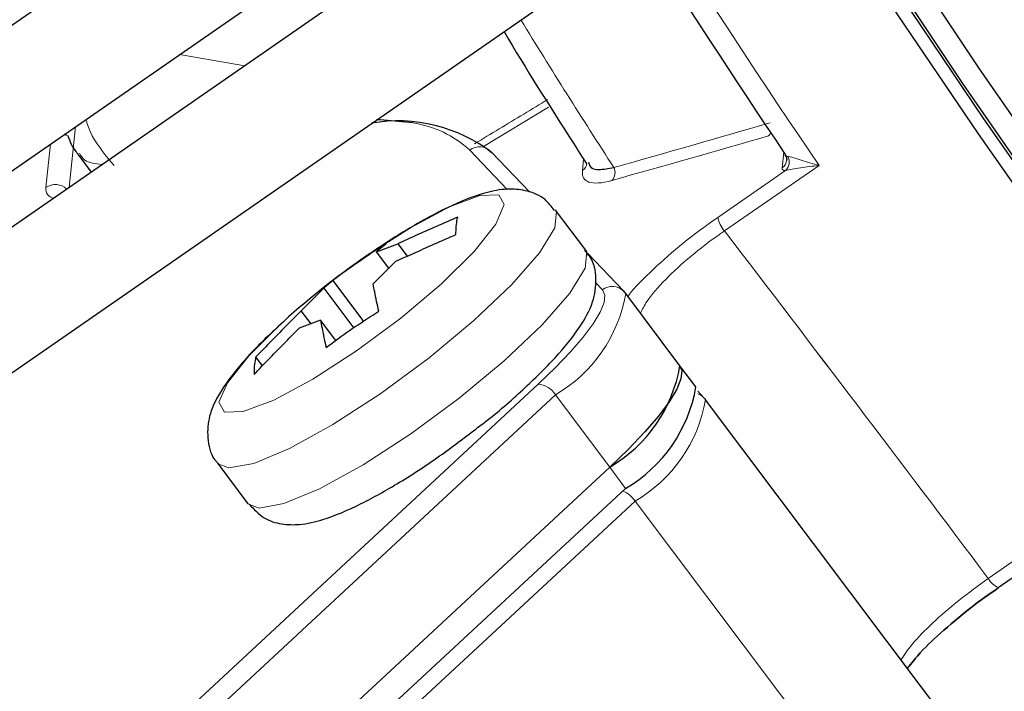
# Model space of a CAD drawing. Units: centimetres. Extents: x -20.5 to 21.6, y -20 to 14.3.
# Drawn here: x 5.6 to 6.5, y -5.1 to -4.4 of the extents above; entities that cross this region are included whole.
import ezdxf

# ---------------------------------------------------------------- set-up
doc = ezdxf.new("R2010")
doc.units = ezdxf.units.CM
doc.header["$MEASUREMENT"] = 0
doc.layers.add('Ebene 1', color=7, linetype='Continuous')

msp = doc.modelspace()

# ---------------------------------------------------------------- linework, layer by layer
at = {"layer": 'Ebene 1', "lineweight": 25}
for points, knots in [([(6.00207, -3.63798), (6.00207, -3.63798), (6.0554, -3.74679), (6.0554, -3.74679), (6.0554, -3.74679), (6.0554, -3.74679), (6.11593, -3.86206), (6.11593, -3.86206), (6.11593, -3.86206), (6.11593, -3.86206), (6.18306, -3.98264), (6.18306, -3.98264), (6.18306, -3.98264), (6.18306, -3.98264), (6.25612, -4.10736), (6.25612, -4.10736), (6.25612, -4.10736), (6.25612, -4.10736), (6.33441, -4.23498), (6.33441, -4.23498), (6.33441, -4.23498), (6.33441, -4.23498), (6.41713, -4.36423), (6.41713, -4.36423), (6.41713, -4.36423), (6.41713, -4.36423), (6.50348, -4.49385), (6.50348, -4.49385), (6.50348, -4.49385), (6.50348, -4.49385), (6.5926, -4.62255), (6.5926, -4.62255), (6.5926, -4.62255), (6.5926, -4.62255), (6.68361, -4.74906), (6.68361, -4.74906), (6.68361, -4.74906), (6.68361, -4.74906), (6.77562, -4.87212), (6.77562, -4.87212), (6.77562, -4.87212), (6.77562, -4.87212), (6.8677, -4.99053), (6.8677, -4.99053), (6.8677, -4.99053), (6.8677, -4.99053), (6.95896, -5.10312), (6.95896, -5.10312), (6.95896, -5.10312), (6.95896, -5.10312), (7.0485, -5.20876), (7.0485, -5.20876), (7.0485, -5.20876), (7.0485, -5.20876), (7.13542, -5.30643), (7.13542, -5.30643), (7.13542, -5.30643), (7.13542, -5.30643), (7.21887, -5.39515), (7.21887, -5.39515), (7.21887, -5.39515), (7.21887, -5.39515), (7.29802, -5.47404), (7.29802, -5.47404), (7.29802, -5.47404), (7.29802, -5.47404), (7.3721, -5.54233), (7.3721, -5.54233), (7.3721, -5.54233), (7.3721, -5.54233), (7.44037, -5.59935), (7.44037, -5.59935), (7.44037, -5.59935), (7.44037, -5.59935), (7.50215, -5.64452), (7.50215, -5.64452), (7.50215, -5.64452), (7.50215, -5.64452), (7.55684, -5.67741), (7.55684, -5.67741), (7.55684, -5.67741), (7.55684, -5.67741), (7.6039, -5.69769), (7.6039, -5.69769), (7.6039, -5.69769), (7.6039, -5.69769), (7.64285, -5.70515), (7.64285, -5.70515), (7.64285, -5.70515), (7.64285, -5.70515), (7.67332, -5.69973), (7.67332, -5.69973), (7.67332, -5.69973), (7.67332, -5.69973), (7.68147, -5.69512), (7.68147, -5.69512)], [0, 0, 0, 0, 0.04, 0.04, 0.04, 0.04, 0.08, 0.08, 0.08, 0.08, 0.12, 0.12, 0.12, 0.12, 0.16, 0.16, 0.16, 0.16, 0.2, 0.2, 0.2, 0.2, 0.24, 0.24, 0.24, 0.24, 0.28, 0.28, 0.28, 0.28, 0.32, 0.32, 0.32, 0.32, 0.36, 0.36, 0.36, 0.36, 0.4, 0.4, 0.4, 0.4, 0.44, 0.44, 0.44, 0.44, 0.48, 0.48, 0.48, 0.48, 0.52, 0.52, 0.52, 0.52, 0.56, 0.56, 0.56, 0.56, 0.6, 0.6, 0.6, 0.6, 0.64, 0.64, 0.64, 0.64, 0.68, 0.68, 0.68, 0.68, 0.72, 0.72, 0.72, 0.72, 0.76, 0.76, 0.76, 0.76, 0.8, 0.8, 0.8, 0.8, 0.84, 0.84, 0.84, 0.84, 0.88, 0.88, 0.88, 0.88, 0.92, 0.92, 0.92, 0.92, 1, 1, 1, 1]), ([(7.58995, -5.69619), (7.58995, -5.69619), (7.57005, -5.69091), (7.57005, -5.69091), (7.57005, -5.69091), (7.57005, -5.69091), (7.52373, -5.67083), (7.52373, -5.67083), (7.52373, -5.67083), (7.52373, -5.67083), (7.46994, -5.63839), (7.46994, -5.63839), (7.46994, -5.63839), (7.46994, -5.63839), (7.4092, -5.59391), (7.4092, -5.59391), (7.4092, -5.59391), (7.4092, -5.59391), (7.34212, -5.53784), (7.34212, -5.53784), (7.34212, -5.53784), (7.34212, -5.53784), (7.26934, -5.47071), (7.26934, -5.47071), (7.26934, -5.47071), (7.26934, -5.47071), (7.19159, -5.3932), (7.19159, -5.3932), (7.19159, -5.3932), (7.19159, -5.3932), (7.10963, -5.30606), (7.10963, -5.30606), (7.10963, -5.30606), (7.10963, -5.30606), (7.02427, -5.21016), (7.02427, -5.21016), (7.02427, -5.21016), (7.02427, -5.21016), (6.93635, -5.10643), (6.93635, -5.10643), (6.93635, -5.10643), (6.93635, -5.10643), (6.84673, -4.9959), (6.84673, -4.9959), (6.84673, -4.9959), (6.84673, -4.9959), (6.7563, -4.87965), (6.7563, -4.87965), (6.7563, -4.87965), (6.7563, -4.87965), (6.66594, -4.75883), (6.66594, -4.75883), (6.66594, -4.75883), (6.66594, -4.75883), (6.57655, -4.63462), (6.57655, -4.63462), (6.57655, -4.63462), (6.57655, -4.63462), (6.48899, -4.50825), (6.48899, -4.50825), (6.48899, -4.50825), (6.48899, -4.50825), (6.40414, -4.38096), (6.40414, -4.38096), (6.40414, -4.38096), (6.40414, -4.38096), (6.32283, -4.25401), (6.32283, -4.25401), (6.32283, -4.25401), (6.32283, -4.25401), (6.24586, -4.12864), (6.24586, -4.12864), (6.24586, -4.12864), (6.24586, -4.12864), (6.17398, -4.00608), (6.17398, -4.00608), (6.17398, -4.00608), (6.17398, -4.00608), (6.10791, -3.88754), (6.10791, -3.88754), (6.10791, -3.88754), (6.10791, -3.88754), (6.04829, -3.77419), (6.04829, -3.77419), (6.04829, -3.77419), (6.04829, -3.77419), (5.99571, -3.66714), (5.99571, -3.66714)], [0, 0, 0, 0, 0.043478, 0.043478, 0.043478, 0.043478, 0.086957, 0.086957, 0.086957, 0.086957, 0.130435, 0.130435, 0.130435, 0.130435, 0.173913, 0.173913, 0.173913, 0.173913, 0.217391, 0.217391, 0.217391, 0.217391, 0.26087, 0.26087, 0.26087, 0.26087, 0.304348, 0.304348, 0.304348, 0.304348, 0.347826, 0.347826, 0.347826, 0.347826, 0.391304, 0.391304, 0.391304, 0.391304, 0.434783, 0.434783, 0.434783, 0.434783, 0.478261, 0.478261, 0.478261, 0.478261, 0.521739, 0.521739, 0.521739, 0.521739, 0.565217, 0.565217, 0.565217, 0.565217, 0.608696, 0.608696, 0.608696, 0.608696, 0.652174, 0.652174, 0.652174, 0.652174, 0.695652, 0.695652, 0.695652, 0.695652, 0.73913, 0.73913, 0.73913, 0.73913, 0.782609, 0.782609, 0.782609, 0.782609, 0.826087, 0.826087, 0.826087, 0.826087, 0.869565, 0.869565, 0.869565, 0.869565, 0.913043, 0.913043, 0.913043, 0.913043, 1, 1, 1, 1]), ([(6.18777, -4.03596), (6.18777, -4.03596), (6.26129, -4.15972), (6.26129, -4.15972), (6.26129, -4.15972), (6.26129, -4.15972), (6.33969, -4.28595), (6.33969, -4.28595), (6.33969, -4.28595), (6.33969, -4.28595), (6.42221, -4.41343), (6.42221, -4.41343), (6.42221, -4.41343), (6.42221, -4.41343), (6.50803, -4.54093), (6.50803, -4.54093), (6.50803, -4.54093), (6.50803, -4.54093), (6.59634, -4.6672), (6.59634, -4.6672), (6.59634, -4.6672), (6.59634, -4.6672), (6.68627, -4.79103), (6.68627, -4.79103), (6.68627, -4.79103), (6.68627, -4.79103), (6.77695, -4.9112), (6.77695, -4.9112), (6.77695, -4.9112), (6.77695, -4.9112), (6.86751, -5.02657), (6.86751, -5.02657), (6.86751, -5.02657), (6.86751, -5.02657), (6.95706, -5.13599), (6.95706, -5.13599), (6.95706, -5.13599), (6.95706, -5.13599), (7.04474, -5.23843), (7.04474, -5.23843), (7.04474, -5.23843), (7.04474, -5.23843), (7.12969, -5.33287), (7.12969, -5.33287), (7.12969, -5.33287), (7.12969, -5.33287), (7.2111, -5.41842), (7.2111, -5.41842), (7.2111, -5.41842), (7.2111, -5.41842), (7.28817, -5.49422), (7.28817, -5.49422), (7.28817, -5.49422), (7.28817, -5.49422), (7.36015, -5.55956), (7.36015, -5.55956), (7.36015, -5.55956), (7.36015, -5.55956), (7.42635, -5.6138), (7.42635, -5.6138), (7.42635, -5.6138), (7.42635, -5.6138), (7.48612, -5.65641), (7.48612, -5.65641), (7.48612, -5.65641), (7.48612, -5.65641), (7.53889, -5.68697), (7.53889, -5.68697), (7.53889, -5.68697), (7.53889, -5.68697), (7.58414, -5.7052), (7.58414, -5.7052), (7.58414, -5.7052), (7.58414, -5.7052), (7.62143, -5.71091), (7.62143, -5.71091), (7.62143, -5.71091), (7.62143, -5.71091), (7.64916, -5.70469), (7.64916, -5.70469)], [0, 0, 0, 0, 0.047619, 0.047619, 0.047619, 0.047619, 0.095238, 0.095238, 0.095238, 0.095238, 0.142857, 0.142857, 0.142857, 0.142857, 0.190476, 0.190476, 0.190476, 0.190476, 0.238095, 0.238095, 0.238095, 0.238095, 0.285714, 0.285714, 0.285714, 0.285714, 0.333333, 0.333333, 0.333333, 0.333333, 0.380952, 0.380952, 0.380952, 0.380952, 0.428571, 0.428571, 0.428571, 0.428571, 0.47619, 0.47619, 0.47619, 0.47619, 0.52381, 0.52381, 0.52381, 0.52381, 0.571429, 0.571429, 0.571429, 0.571429, 0.619048, 0.619048, 0.619048, 0.619048, 0.666667, 0.666667, 0.666667, 0.666667, 0.714286, 0.714286, 0.714286, 0.714286, 0.761905, 0.761905, 0.761905, 0.761905, 0.809524, 0.809524, 0.809524, 0.809524, 0.857143, 0.857143, 0.857143, 0.857143, 0.904762, 0.904762, 0.904762, 0.904762, 1, 1, 1, 1]), ([(7.65318, -5.71473), (7.65318, -5.71473), (7.64858, -5.71758), (7.64858, -5.71758), (7.64858, -5.71758), (7.64858, -5.71758), (7.61969, -5.72478), (7.61969, -5.72478), (7.61969, -5.72478), (7.61969, -5.72478), (7.58246, -5.71938), (7.58246, -5.71938), (7.58246, -5.71938), (7.58246, -5.71938), (7.53724, -5.70144), (7.53724, -5.70144), (7.53724, -5.70144), (7.53724, -5.70144), (7.48447, -5.67112), (7.48447, -5.67112), (7.48447, -5.67112), (7.48447, -5.67112), (7.42466, -5.62873), (7.42466, -5.62873), (7.42466, -5.62873), (7.42466, -5.62873), (7.35839, -5.57466), (7.35839, -5.57466), (7.35839, -5.57466), (7.35839, -5.57466), (7.2863, -5.50944), (7.2863, -5.50944), (7.2863, -5.50944), (7.2863, -5.50944), (7.20909, -5.4337), (7.20909, -5.4337), (7.20909, -5.4337), (7.20909, -5.4337), (7.12749, -5.34818), (7.12749, -5.34818), (7.12749, -5.34818), (7.12749, -5.34818), (7.04231, -5.25369), (7.04231, -5.25369), (7.04231, -5.25369), (7.04231, -5.25369), (6.95436, -5.15116), (6.95436, -5.15116), (6.95436, -5.15116), (6.95436, -5.15116), (6.86449, -5.04156), (6.86449, -5.04156), (6.86449, -5.04156), (6.86449, -5.04156), (6.77357, -4.92597), (6.77357, -4.92597), (6.77357, -4.92597), (6.77357, -4.92597), (6.68248, -4.8055), (6.68248, -4.8055), (6.68248, -4.8055), (6.68248, -4.8055), (6.59209, -4.6813), (6.59209, -4.6813), (6.59209, -4.6813), (6.59209, -4.6813), (6.50329, -4.55459), (6.50329, -4.55459), (6.50329, -4.55459), (6.50329, -4.55459), (6.41693, -4.42657), (6.41693, -4.42657), (6.41693, -4.42657), (6.41693, -4.42657), (6.33383, -4.2985), (6.33383, -4.2985), (6.33383, -4.2985), (6.33383, -4.2985), (6.25482, -4.17161), (6.25482, -4.17161), (6.25482, -4.17161), (6.25482, -4.17161), (6.18064, -4.04712), (6.18064, -4.04712)], [0, 0, 0, 0, 0.045455, 0.045455, 0.045455, 0.045455, 0.090909, 0.090909, 0.090909, 0.090909, 0.136364, 0.136364, 0.136364, 0.136364, 0.181818, 0.181818, 0.181818, 0.181818, 0.227273, 0.227273, 0.227273, 0.227273, 0.272727, 0.272727, 0.272727, 0.272727, 0.318182, 0.318182, 0.318182, 0.318182, 0.363636, 0.363636, 0.363636, 0.363636, 0.409091, 0.409091, 0.409091, 0.409091, 0.454545, 0.454545, 0.454545, 0.454545, 0.5, 0.5, 0.5, 0.5, 0.545455, 0.545455, 0.545455, 0.545455, 0.590909, 0.590909, 0.590909, 0.590909, 0.636364, 0.636364, 0.636364, 0.636364, 0.681818, 0.681818, 0.681818, 0.681818, 0.727273, 0.727273, 0.727273, 0.727273, 0.772727, 0.772727, 0.772727, 0.772727, 0.818182, 0.818182, 0.818182, 0.818182, 0.863636, 0.863636, 0.863636, 0.863636, 0.909091, 0.909091, 0.909091, 0.909091, 1, 1, 1, 1]), ([(6.06636, -4.4604), (6.06649, -4.46062), (6.06663, -4.46085), (6.06676, -4.46108), (6.06676, -4.46108), (6.08647, -4.49449), (6.10825, -4.52904), (6.13032, -4.56345), (6.13032, -4.56345), (6.13433, -4.56971), (6.13835, -4.57596), (6.14237, -4.58221)], [0, 0, 0, 0, 0.25, 0.25, 0.25, 0.25, 0.5, 0.5, 0.5, 0.5, 1, 1, 1, 1]), ([(5.98258, -4.54463), (5.98258, -4.54463), (5.95232, -4.54176), (5.95232, -4.54176), (5.95232, -4.54176), (5.95232, -4.54176), (5.94909, -4.5417), (5.94909, -4.5417)], [0, 0, 0, 0, 0.333333, 0.333333, 0.333333, 0.333333, 1, 1, 1, 1]), ([(5.66453, -4.5561), (5.6666, -4.56156), (5.66867, -4.56701), (5.67232, -4.57132), (5.67232, -4.57132), (5.67296, -4.57209), (5.67366, -4.57282), (5.67436, -4.57355)], [0, 0, 0, 0, 0.333333, 0.333333, 0.333333, 0.333333, 1, 1, 1, 1]), ([(6.32508, -4.57434), (6.32549, -4.57481), (6.32589, -4.57528), (6.32616, -4.57582), (6.32616, -4.57582), (6.32673, -4.57692), (6.32678, -4.5783), (6.32671, -4.57896), (6.32671, -4.57896), (6.3267, -4.57906), (6.32668, -4.57915), (6.32667, -4.57923)], [0, 0, 0, 0, 0.25, 0.25, 0.25, 0.25, 0.5, 0.5, 0.5, 0.5, 1, 1, 1, 1]), ([(6.14436, -4.58093), (6.14504, -4.58313), (6.14572, -4.58533), (6.14774, -4.58647), (6.14774, -4.58647), (6.14918, -4.58727), (6.1513, -4.58754), (6.15374, -4.58751), (6.15374, -4.58751), (6.15778, -4.58747), (6.16271, -4.58662), (6.16764, -4.58577)], [0, 0, 0, 0, 0.25, 0.25, 0.25, 0.25, 0.5, 0.5, 0.5, 0.5, 1, 1, 1, 1]), ([(6.11279, -4.62525), (6.11011, -4.62169), (6.10744, -4.61813), (6.10419, -4.61537), (6.10419, -4.61537), (6.09951, -4.61139), (6.09363, -4.60907), (6.08809, -4.60763), (6.08809, -4.60763), (6.08239, -4.60616), (6.07704, -4.60562), (6.07196, -4.60565), (6.07196, -4.60565), (6.06512, -4.60569), (6.05879, -4.60676), (6.0524, -4.60835), (6.0524, -4.60835), (6.04293, -4.6107), (6.03334, -4.6142), (6.02295, -4.6188), (6.02295, -4.6188), (6.01233, -4.62351), (6.00087, -4.62938), (5.98879, -4.63624), (5.98879, -4.63624), (5.9771, -4.64287), (5.96483, -4.65043), (5.95241, -4.65872), (5.95241, -4.65872), (5.94823, -4.6615), (5.94404, -4.66437), (5.93985, -4.66724)], [0, 0, 0, 0, 0.111111, 0.111111, 0.111111, 0.111111, 0.222222, 0.222222, 0.222222, 0.222222, 0.333333, 0.333333, 0.333333, 0.333333, 0.444444, 0.444444, 0.444444, 0.444444, 0.555556, 0.555556, 0.555556, 0.555556, 0.666667, 0.666667, 0.666667, 0.666667, 0.777778, 0.777778, 0.777778, 0.777778, 1, 1, 1, 1]), ([(6.02378, -4.63145), (6.01071, -4.63717), (5.99764, -4.64288), (5.98464, -4.64872), (5.98464, -4.64872), (5.97924, -4.65114), (5.97386, -4.65358), (5.96848, -4.65603)], [0, 0, 0, 0, 0.333333, 0.333333, 0.333333, 0.333333, 1, 1, 1, 1]), ([(6.02209, -4.6476), (6.02228, -4.64248), (6.02247, -4.63736), (6.02337, -4.63319), (6.02337, -4.63319), (6.02349, -4.6326), (6.02363, -4.63202), (6.02378, -4.63145)], [0, 0, 0, 0, 0.333333, 0.333333, 0.333333, 0.333333, 1, 1, 1, 1]), ([(5.9668, -4.67218), (5.97218, -4.66974), (5.97756, -4.66729), (5.98295, -4.66487), (5.98295, -4.66487), (5.99596, -4.65904), (6.00902, -4.65332), (6.02209, -4.6476)], [0, 0, 0, 0, 0.333333, 0.333333, 0.333333, 0.333333, 1, 1, 1, 1]), ([(5.95745, -4.6562), (5.94299, -4.66562), (5.92852, -4.67504), (5.91479, -4.68538), (5.91479, -4.68538), (5.91283, -4.68685), (5.91089, -4.68834), (5.90896, -4.68983)], [0, 0, 0, 0, 0.333333, 0.333333, 0.333333, 0.333333, 1, 1, 1, 1]), ([(5.94897, -4.66331), (5.94977, -4.66257), (5.95058, -4.66184), (5.95139, -4.66113), (5.95139, -4.66113), (5.95336, -4.65941), (5.95541, -4.65781), (5.95745, -4.6562)], [0, 0, 0, 0, 0.333333, 0.333333, 0.333333, 0.333333, 1, 1, 1, 1]), ([(6.04242, -4.82515), (6.04438, -4.82368), (6.04635, -4.82222), (6.04829, -4.82073), (6.04829, -4.82073), (6.06108, -4.81098), (6.07282, -4.8006), (6.08368, -4.79053), (6.08368, -4.79053), (6.09466, -4.78035), (6.10473, -4.77049), (6.11339, -4.76107), (6.11339, -4.76107), (6.12237, -4.7513), (6.12983, -4.742), (6.13595, -4.73294), (6.13595, -4.73294), (6.14104, -4.7254), (6.1452, -4.71803), (6.14797, -4.70939), (6.14797, -4.70939), (6.15004, -4.70296), (6.15134, -4.69583), (6.15103, -4.68765), (6.15103, -4.68765), (6.15078, -4.68097), (6.14947, -4.67358), (6.14544, -4.66786), (6.14544, -4.66786), (6.14406, -4.6659), (6.14236, -4.66414), (6.14066, -4.66237)], [0, 0, 0, 0, 0.111111, 0.111111, 0.111111, 0.111111, 0.222222, 0.222222, 0.222222, 0.222222, 0.333333, 0.333333, 0.333333, 0.333333, 0.444444, 0.444444, 0.444444, 0.444444, 0.555556, 0.555556, 0.555556, 0.555556, 0.666667, 0.666667, 0.666667, 0.666667, 0.777778, 0.777778, 0.777778, 0.777778, 1, 1, 1, 1]), ([(5.90896, -4.68983), (5.90691, -4.69143), (5.90486, -4.69304), (5.90289, -4.69475), (5.90289, -4.69475), (5.90208, -4.69547), (5.90128, -4.6962), (5.90047, -4.69693)], [0, 0, 0, 0, 0.333333, 0.333333, 0.333333, 0.333333, 1, 1, 1, 1]), ([(5.951, -4.71813), (5.94974, -4.71213), (5.94849, -4.70612), (5.94732, -4.70022), (5.94732, -4.70022), (5.94683, -4.69778), (5.94636, -4.69535), (5.94589, -4.69292)], [0, 0, 0, 0, 0.333333, 0.333333, 0.333333, 0.333333, 1, 1, 1, 1]), ([(5.87956, -4.71767), (5.87546, -4.72181), (5.87135, -4.72595), (5.86726, -4.7301), (5.86726, -4.7301), (5.85739, -4.74012), (5.84763, -4.75024), (5.83786, -4.76035)], [0, 0, 0, 0, 0.333333, 0.333333, 0.333333, 0.333333, 1, 1, 1, 1]), ([(5.9025, -4.75175), (5.90444, -4.75026), (5.90638, -4.74878), (5.90833, -4.7473), (5.90833, -4.7473), (5.92207, -4.73696), (5.93653, -4.72754), (5.951, -4.71813)], [0, 0, 0, 0, 0.333333, 0.333333, 0.333333, 0.333333, 1, 1, 1, 1]), ([(5.85874, -4.73236), (5.85527, -4.73543), (5.85181, -4.73851), (5.84854, -4.74154), (5.84854, -4.74154), (5.83764, -4.75166), (5.82898, -4.76128), (5.82149, -4.77041), (5.82149, -4.77041), (5.81355, -4.78008), (5.80693, -4.78918), (5.80178, -4.79887), (5.80178, -4.79887), (5.79872, -4.80464), (5.79618, -4.81061), (5.79474, -4.81742), (5.79474, -4.81742), (5.79348, -4.82344), (5.79307, -4.8301), (5.79395, -4.83752), (5.79395, -4.83752), (5.79476, -4.84433), (5.79666, -4.85176), (5.80148, -4.85668), (5.80148, -4.85668), (5.80223, -4.85745), (5.80305, -4.85816), (5.80388, -4.85887)], [0, 0, 0, 0, 0.125, 0.125, 0.125, 0.125, 0.25, 0.25, 0.25, 0.25, 0.375, 0.375, 0.375, 0.375, 0.5, 0.5, 0.5, 0.5, 0.625, 0.625, 0.625, 0.625, 0.75, 0.75, 0.75, 0.75, 1, 1, 1, 1]), ([(5.89739, -4.72655), (5.89786, -4.72898), (5.89833, -4.7314), (5.89882, -4.73385), (5.89882, -4.73385), (5.89999, -4.73975), (5.90124, -4.74575), (5.9025, -4.75175)], [0, 0, 0, 0, 0.333333, 0.333333, 0.333333, 0.333333, 1, 1, 1, 1]), ([(5.83618, -4.77651), (5.84594, -4.76639), (5.85571, -4.75628), (5.86557, -4.74626), (5.86557, -4.74626), (5.86966, -4.7421), (5.87377, -4.73797), (5.87788, -4.73383)], [0, 0, 0, 0, 0.333333, 0.333333, 0.333333, 0.333333, 1, 1, 1, 1]), ([(5.83786, -4.76035), (5.83772, -4.76093), (5.83758, -4.76151), (5.83745, -4.76209), (5.83745, -4.76209), (5.83699, -4.76416), (5.83665, -4.76639), (5.83646, -4.76882), (5.83646, -4.76882), (5.83626, -4.77125), (5.83622, -4.77388), (5.83618, -4.77651)], [0, 0, 0, 0, 0.25, 0.25, 0.25, 0.25, 0.5, 0.5, 0.5, 0.5, 1, 1, 1, 1]), ([(6.22782, -4.76766), (6.22782, -4.76766), (6.23017, -4.77292), (6.23017, -4.77292), (6.23017, -4.77292), (6.23017, -4.77292), (6.22937, -4.78043), (6.22937, -4.78043), (6.22937, -4.78043), (6.22937, -4.78043), (6.22546, -4.79004), (6.22546, -4.79004), (6.22546, -4.79004), (6.22546, -4.79004), (6.2185, -4.80156), (6.2185, -4.80156), (6.2185, -4.80156), (6.2185, -4.80156), (6.20862, -4.81476), (6.20862, -4.81476), (6.20862, -4.81476), (6.20862, -4.81476), (6.19603, -4.82939), (6.19603, -4.82939), (6.19603, -4.82939), (6.19603, -4.82939), (6.18097, -4.84517), (6.18097, -4.84517), (6.18097, -4.84517), (6.18097, -4.84517), (6.16372, -4.86179), (6.16372, -4.86179)], [0, 0, 0, 0, 0.111111, 0.111111, 0.111111, 0.111111, 0.222222, 0.222222, 0.222222, 0.222222, 0.333333, 0.333333, 0.333333, 0.333333, 0.444444, 0.444444, 0.444444, 0.444444, 0.555556, 0.555556, 0.555556, 0.555556, 0.666667, 0.666667, 0.666667, 0.666667, 0.777778, 0.777778, 0.777778, 0.777778, 1, 1, 1, 1]), ([(5.83175, -4.89598), (5.83608, -4.90066), (5.84042, -4.90534), (5.84547, -4.90847), (5.84547, -4.90847), (5.85046, -4.91157), (5.85615, -4.91316), (5.86146, -4.91403), (5.86146, -4.91403), (5.86743, -4.915), (5.87292, -4.91504), (5.87818, -4.91458), (5.87818, -4.91458), (5.88548, -4.91395), (5.89236, -4.91234), (5.8995, -4.91011), (5.8995, -4.91011), (5.91056, -4.90667), (5.92226, -4.90174), (5.93496, -4.89538), (5.93496, -4.89538), (5.94601, -4.88985), (5.95782, -4.88324), (5.97012, -4.87578), (5.97012, -4.87578), (5.983, -4.86797), (5.99642, -4.85924), (6.00963, -4.84979), (6.00963, -4.84979), (6.02065, -4.84191), (6.03153, -4.83353), (6.04242, -4.82515)], [0, 0, 0, 0, 0.111111, 0.111111, 0.111111, 0.111111, 0.222222, 0.222222, 0.222222, 0.222222, 0.333333, 0.333333, 0.333333, 0.333333, 0.444444, 0.444444, 0.444444, 0.444444, 0.555556, 0.555556, 0.555556, 0.555556, 0.666667, 0.666667, 0.666667, 0.666667, 0.777778, 0.777778, 0.777778, 0.777778, 1, 1, 1, 1]), ([(6.52147, -4.97313), (6.51302, -4.97907), (6.50457, -4.98502), (6.49631, -4.9914), (6.49631, -4.9914), (6.48628, -4.99917), (6.47653, -5.00759), (6.4683, -5.01494), (6.4683, -5.01494), (6.46045, -5.02196), (6.45397, -5.02799), (6.44718, -5.03587), (6.44718, -5.03587), (6.44261, -5.04119), (6.43789, -5.04734), (6.43789, -5.04734), (6.43789, -5.04734), (6.43789, -5.04734), (6.44261, -5.04119), (6.44718, -5.03587), (6.44718, -5.03587), (6.45397, -5.02799), (6.46045, -5.02196), (6.4683, -5.01494), (6.4683, -5.01494), (6.47653, -5.00759), (6.48628, -4.99917), (6.49631, -4.9914), (6.49631, -4.9914), (6.50457, -4.98502), (6.51302, -4.97907), (6.52147, -4.97313)], [0, 0, 0, 0, 0.111111, 0.111111, 0.111111, 0.111111, 0.222222, 0.222222, 0.222222, 0.222222, 0.333333, 0.333333, 0.333333, 0.333333, 0.444444, 0.444444, 0.444444, 0.444444, 0.555556, 0.555556, 0.555556, 0.555556, 0.666667, 0.666667, 0.666667, 0.666667, 0.777778, 0.777778, 0.777778, 0.777778, 1, 1, 1, 1])]:
    msp.add_open_spline(points, degree=3, knots=knots, dxfattribs=at)
at = {"layer": 'Ebene 1', "color": 8, "lineweight": 18}
for points in [[(6.06748, -4.12558), (6.1586, -4.28155), (6.255, -4.43438), (6.35651, -4.58381)], [(6.0819, -4.44962), (6.10986, -4.49539), (6.13844, -4.54077), (6.16764, -4.58577)], [(5.7677, -4.48149), (5.7677, -4.48149), (5.82775, -4.49198), (5.82775, -4.49198)], [(6.10748, -4.53019), (6.10748, -4.53019), (6.0474, -4.56637), (6.0474, -4.56637)], [(5.67176, -4.54801), (5.67176, -4.54801), (5.6659, -4.6042), (5.6659, -4.6042)], [(6.03487, -4.56975), (6.02034, -4.55635), (6.00213, -4.5476), (5.98258, -4.54463)], [(6.16764, -4.58577), (6.21521, -4.57235), (6.26325, -4.55853), (6.31155, -4.54449)], [(6.3099, -4.5567), (6.26153, -4.57065), (6.21342, -4.58436), (6.16576, -4.59765)], [(6.3099, -4.5567), (6.31081, -4.55584), (6.31153, -4.55479), (6.312, -4.55363)], [(5.64461, -4.60418), (5.64461, -4.60418), (5.64881, -4.56392), (5.64881, -4.56392)], [(6.05456, -4.57117), (6.04932, -4.56574), (6.04083, -4.56513), (6.03487, -4.56975)], [(6.06931, -4.60601), (6.06931, -4.60601), (6.03487, -4.56975), (6.03487, -4.56975)], [(6.13864, -4.58862), (6.13864, -4.58862), (6.13973, -4.5781), (6.13973, -4.5781)], [(6.32261, -4.58617), (6.32261, -4.58617), (6.32412, -4.5717), (6.32412, -4.5717)], [(6.32558, -4.58847), (6.32926, -4.5852), (6.33015, -4.5798), (6.3277, -4.57552)], [(6.13864, -4.58862), (6.14092, -4.58706), (6.14241, -4.58457), (6.1427, -4.58182)], [(6.16576, -4.59765), (6.16885, -4.59449), (6.1696, -4.58972), (6.16764, -4.58577)], [(6.35651, -4.58381), (6.35651, -4.58381), (6.26937, -4.64422), (6.26937, -4.64422)], [(6.32558, -4.58847), (6.32344, -4.5886), (6.32244, -4.58781), (6.32261, -4.58617)], [(6.32261, -4.58617), (6.32494, -4.58458), (6.32643, -4.58204), (6.32669, -4.57924)], [(6.26328, -4.63167), (6.26328, -4.63167), (6.32558, -4.58847), (6.32558, -4.58847)], [(5.66385, -4.60562), (5.65857, -4.60069), (5.65057, -4.60009), (5.64461, -4.60418)], [(6.26328, -4.63167), (6.26434, -4.63626), (6.26642, -4.64055), (6.26937, -4.64422)], [(6.51241, -4.96447), (6.43296, -4.85875), (6.35129, -4.75112), (6.26937, -4.64422)], [(6.26937, -4.64422), (6.26937, -4.64422), (6.26937, -4.64423), (6.26937, -4.64423)], [(6.51241, -4.96447), (6.43296, -4.85875), (6.35129, -4.75112), (6.26937, -4.64422)], [(6.51241, -4.96447), (6.43296, -4.85875), (6.35129, -4.75112), (6.26937, -4.64422)], [(6.51241, -4.96447), (6.43296, -4.85875), (6.35129, -4.75112), (6.26937, -4.64422)], [(6.51241, -4.96447), (6.43296, -4.85875), (6.35129, -4.75112), (6.26937, -4.64422)], [(6.51241, -4.96448), (6.43296, -4.85875), (6.35129, -4.75112), (6.26937, -4.64422)], [(6.51241, -4.96448), (6.43296, -4.85875), (6.35129, -4.75112), (6.26937, -4.64422)], [(6.51241, -4.96448), (6.43296, -4.85875), (6.35129, -4.75112), (6.26937, -4.64422)], [(6.51241, -4.96448), (6.43296, -4.85875), (6.35129, -4.75112), (6.26937, -4.64422)], [(6.51241, -4.96448), (6.43296, -4.85875), (6.35129, -4.75112), (6.26937, -4.64422)], [(6.51241, -4.96448), (6.43296, -4.85875), (6.35129, -4.75112), (6.26937, -4.64422)], [(6.51241, -4.96448), (6.43296, -4.85875), (6.35129, -4.75112), (6.26937, -4.64422)], [(6.51241, -4.96448), (6.43296, -4.85875), (6.35129, -4.75112), (6.26937, -4.64422)], [(6.51241, -4.96448), (6.43296, -4.85875), (6.35129, -4.75112), (6.26937, -4.64422)], [(6.51241, -4.96448), (6.43296, -4.85875), (6.35129, -4.75112), (6.26937, -4.64422)], [(6.51241, -4.96448), (6.43296, -4.85875), (6.35129, -4.75112), (6.26937, -4.64422)], [(6.51241, -4.96448), (6.43296, -4.85875), (6.35129, -4.75112), (6.26937, -4.64423)], [(6.51241, -4.96448), (6.43296, -4.85875), (6.35129, -4.75112), (6.26937, -4.64423)], [(6.51241, -4.96448), (6.43296, -4.85875), (6.35129, -4.75112), (6.26937, -4.64423)], [(6.51241, -4.96448), (6.43296, -4.85875), (6.35129, -4.75112), (6.26937, -4.64423)], [(6.51241, -4.96448), (6.43296, -4.85875), (6.35129, -4.75112), (6.26937, -4.64423)], [(6.15707, -4.6984), (6.15707, -4.6984), (6.15049, -4.69148), (6.15049, -4.69148)], [(6.17676, -4.69982), (6.17152, -4.69439), (6.16303, -4.69378), (6.15707, -4.6984)], [(6.11373, -4.79522), (6.14806, -4.77519), (6.17176, -4.74099), (6.17845, -4.70181)], [(5.52681, -5.31576), (5.52681, -5.31576), (6.09777, -4.78547), (6.09777, -4.78547)], [(6.11373, -4.79522), (6.11039, -4.78949), (6.10439, -4.78583), (6.09777, -4.78547)], [(6.11373, -4.79522), (6.11373, -4.79522), (5.54277, -5.32551), (5.54277, -5.32551)], [(6.11373, -4.79522), (6.11373, -4.79522), (6.16372, -4.86179), (6.16372, -4.86179)], [(6.25027, -4.79772), (6.24879, -4.79616), (6.24698, -4.79495), (6.24497, -4.79418)], [(6.18724, -4.89312), (6.22157, -4.87309), (6.24527, -4.83889), (6.25196, -4.79971)], [(6.17842, -4.88137), (6.17842, -4.88137), (6.16372, -4.86179), (6.16372, -4.86179)], [(6.18724, -4.89312), (6.18435, -4.88902), (6.18037, -4.88581), (6.17576, -4.88384)], [(6.18724, -4.89312), (6.18724, -4.89312), (5.61628, -5.42341), (5.61628, -5.42341)], [(6.41953, -5.20249), (6.41953, -5.20249), (6.18724, -4.89312), (6.18724, -4.89312)], [(6.51241, -4.96447), (6.51241, -4.96447), (6.58948, -4.91104), (6.58948, -4.91104)], [(6.51241, -4.96447), (6.51241, -4.96447), (6.51241, -4.96448), (6.51241, -4.96448)], [(6.51241, -4.96447), (6.51446, -4.96816), (6.51763, -4.9711), (6.52146, -4.97288)]]:
    msp.add_open_spline(points, degree=3, dxfattribs=at)
at = {"layer": 'Ebene 1', "lineweight": 25}
for points in [[(6.05715, -4.14694), (6.05715, -4.14694), (0.06116, -8.30426), (0.06116, -8.30426)], [(6.05814, -4.14852), (6.14247, -4.29274), (6.23141, -4.43422), (6.32482, -4.57273)], [(0.12383, -8.39466), (0.12383, -8.39466), (6.11346, -4.24176), (6.11346, -4.24176)], [(6.13575, -4.27843), (6.13575, -4.27843), (0.15175, -8.42743), (0.15175, -8.42743)], [(0.21443, -8.51783), (0.21443, -8.51783), (6.19389, -4.37197), (6.19389, -4.37197)], [(6.05564, -4.57244), (6.02409, -4.54805), (5.98374, -4.53806), (5.94446, -4.54492)], [(5.66359, -4.55656), (5.66359, -4.55656), (5.66264, -4.55433), (5.66264, -4.55433)], [(5.67392, -4.57351), (5.67392, -4.57351), (5.68633, -4.59003), (5.68633, -4.59003)], [(6.09013, -4.60861), (6.09013, -4.60861), (6.05456, -4.57117), (6.05456, -4.57117)], [(6.32482, -4.57273), (6.32482, -4.57273), (6.32561, -4.57397), (6.32561, -4.57397)], [(6.14171, -4.66204), (6.14171, -4.66204), (6.11384, -4.62492), (6.11384, -4.62492)], [(5.94897, -4.66331), (5.94897, -4.66331), (5.96848, -4.65603), (5.96848, -4.65603)], [(5.96848, -4.65603), (5.96848, -4.65603), (5.97711, -4.66752), (5.97711, -4.66752)], [(5.93983, -4.66725), (5.91119, -4.68696), (5.88399, -4.70866), (5.85842, -4.7322)], [(5.9604, -4.67852), (5.9604, -4.67852), (5.94897, -4.66331), (5.94897, -4.66331)], [(6.17676, -4.69982), (6.17676, -4.69982), (6.14345, -4.66475), (6.14345, -4.66475)], [(5.9668, -4.67218), (5.9668, -4.67218), (5.94589, -4.69292), (5.94589, -4.69292)], [(5.87956, -4.71767), (5.87956, -4.71767), (5.90047, -4.69693), (5.90047, -4.69693)], [(5.90047, -4.69693), (5.90047, -4.69693), (5.92813, -4.73376), (5.92813, -4.73376)], [(5.93726, -4.72752), (5.93726, -4.72752), (5.90896, -4.68983), (5.90896, -4.68983)], [(6.17784, -4.70109), (6.17784, -4.70109), (6.17676, -4.69982), (6.17676, -4.69982)], [(6.17784, -4.70109), (6.17784, -4.70109), (6.17845, -4.70181), (6.17845, -4.70181)], [(6.22844, -4.76838), (6.22844, -4.76838), (6.17845, -4.70181), (6.17845, -4.70181)], [(5.88867, -4.7298), (5.88867, -4.7298), (5.87956, -4.71767), (5.87956, -4.71767)], [(5.89739, -4.72655), (5.89739, -4.72655), (5.87788, -4.73383), (5.87788, -4.73383)], [(5.9114, -4.74521), (5.9114, -4.74521), (5.89739, -4.72655), (5.89739, -4.72655)], [(5.84397, -4.76849), (5.84397, -4.76849), (5.83786, -4.76035), (5.83786, -4.76035)], [(6.16372, -4.86179), (6.19805, -4.84176), (6.22174, -4.80756), (6.22844, -4.76838)], [(6.24314, -4.78796), (6.24314, -4.78796), (6.22844, -4.76838), (6.22844, -4.76838)], [(6.17842, -4.88137), (6.21275, -4.86134), (6.23645, -4.82714), (6.24314, -4.78796)], [(6.25027, -4.79772), (6.25027, -4.79772), (6.24479, -4.79194), (6.24479, -4.79194)], [(6.25135, -4.79899), (6.25135, -4.79899), (6.25027, -4.79772), (6.25027, -4.79772)], [(6.25135, -4.79899), (6.25135, -4.79899), (6.25196, -4.79971), (6.25196, -4.79971)], [(6.48425, -5.10908), (6.48425, -5.10908), (6.25196, -4.79971), (6.25196, -4.79971)], [(5.80277, -4.85849), (5.80277, -4.85849), (5.83064, -4.89561), (5.83064, -4.89561)], [(5.59276, -5.39208), (5.59276, -5.39208), (6.16372, -4.86179), (6.16372, -4.86179)], [(6.17842, -4.88137), (6.17842, -4.88137), (5.60746, -5.41166), (5.60746, -5.41166)], [(6.52146, -4.97288), (6.52146, -4.97288), (6.56908, -4.93986), (6.56908, -4.93986)]]:
    msp.add_open_spline(points, degree=3, dxfattribs=at)
at = {"layer": 'Ebene 1', "color": 8, "lineweight": 18}
for points, knots in [([(5.62096, -4.31358), (5.62096, -4.31358), (5.62186, -4.31508), (5.62186, -4.31508), (5.62186, -4.31508), (5.62186, -4.31508), (5.62031, -4.32999), (5.62031, -4.32999), (5.62031, -4.32999), (5.62031, -4.32999), (5.60621, -4.35303), (5.60621, -4.35303), (5.60621, -4.35303), (5.60621, -4.35303), (5.58071, -4.38234), (5.58071, -4.38234), (5.58071, -4.38234), (5.58071, -4.38234), (5.54587, -4.41555), (5.54587, -4.41555), (5.54587, -4.41555), (5.54587, -4.41555), (5.50452, -4.44997), (5.50452, -4.44997), (5.50452, -4.44997), (5.50452, -4.44997), (5.46001, -4.4828), (5.46001, -4.4828), (5.46001, -4.4828), (5.46001, -4.4828), (5.41594, -4.51139), (5.41594, -4.51139), (5.41594, -4.51139), (5.41594, -4.51139), (5.37588, -4.53342), (5.37588, -4.53342), (5.37588, -4.53342), (5.37588, -4.53342), (5.34307, -4.54711), (5.34307, -4.54711), (5.34307, -4.54711), (5.34307, -4.54711), (5.32019, -4.55134), (5.32019, -4.55134), (5.32019, -4.55134), (5.32019, -4.55134), (5.31006, -4.54738), (5.31006, -4.54738)], [0, 0, 0, 0, 0.076923, 0.076923, 0.076923, 0.076923, 0.153846, 0.153846, 0.153846, 0.153846, 0.230769, 0.230769, 0.230769, 0.230769, 0.307692, 0.307692, 0.307692, 0.307692, 0.384615, 0.384615, 0.384615, 0.384615, 0.461538, 0.461538, 0.461538, 0.461538, 0.538462, 0.538462, 0.538462, 0.538462, 0.615385, 0.615385, 0.615385, 0.615385, 0.692308, 0.692308, 0.692308, 0.692308, 0.769231, 0.769231, 0.769231, 0.769231, 0.846154, 0.846154, 0.846154, 0.846154, 1, 1, 1, 1]), ([(5.6394, -4.38275), (5.6394, -4.38275), (5.63408, -4.39015), (5.63408, -4.39015), (5.63408, -4.39015), (5.63408, -4.39015), (5.60858, -4.41946), (5.60858, -4.41946), (5.60858, -4.41946), (5.60858, -4.41946), (5.57374, -4.45267), (5.57374, -4.45267), (5.57374, -4.45267), (5.57374, -4.45267), (5.53239, -4.48708), (5.53239, -4.48708), (5.53239, -4.48708), (5.53239, -4.48708), (5.48788, -4.51992), (5.48788, -4.51992), (5.48788, -4.51992), (5.48788, -4.51992), (5.4438, -4.54851), (5.4438, -4.54851), (5.4438, -4.54851), (5.4438, -4.54851), (5.40374, -4.57054), (5.40374, -4.57054), (5.40374, -4.57054), (5.40374, -4.57054), (5.37094, -4.58422), (5.37094, -4.58422), (5.37094, -4.58422), (5.37094, -4.58422), (5.34806, -4.58846), (5.34806, -4.58846), (5.34806, -4.58846), (5.34806, -4.58846), (5.3378, -4.58433), (5.3378, -4.58433)], [0, 0, 0, 0, 0.090909, 0.090909, 0.090909, 0.090909, 0.181818, 0.181818, 0.181818, 0.181818, 0.272727, 0.272727, 0.272727, 0.272727, 0.363636, 0.363636, 0.363636, 0.363636, 0.454545, 0.454545, 0.454545, 0.454545, 0.545455, 0.545455, 0.545455, 0.545455, 0.636364, 0.636364, 0.636364, 0.636364, 0.727273, 0.727273, 0.727273, 0.727273, 0.818182, 0.818182, 0.818182, 0.818182, 1, 1, 1, 1]), ([(6.03936, -4.56384), (6.05444, -4.55472), (6.06953, -4.5456), (6.08462, -4.53647), (6.08462, -4.53647), (6.09203, -4.53198), (6.09945, -4.5275), (6.10686, -4.52301)], [0, 0, 0, 0, 0.333333, 0.333333, 0.333333, 0.333333, 1, 1, 1, 1]), ([(5.70727, -4.58401), (5.70717, -4.5839), (5.70707, -4.58379), (5.70697, -4.58367), (5.70697, -4.58367), (5.70444, -4.58085), (5.70207, -4.5779), (5.69971, -4.57486), (5.69971, -4.57486), (5.69248, -4.56555), (5.68525, -4.55539), (5.68237, -4.54461), (5.68237, -4.54461), (5.68207, -4.54348), (5.68181, -4.54235), (5.68156, -4.54121)], [0, 0, 0, 0, 0.2, 0.2, 0.2, 0.2, 0.4, 0.4, 0.4, 0.4, 0.6, 0.6, 0.6, 0.6, 1, 1, 1, 1]), ([(5.67547, -4.57252), (5.67674, -4.57489), (5.67801, -4.57726), (5.68042, -4.57891), (5.68042, -4.57891), (5.68402, -4.58138), (5.69018, -4.58223), (5.69634, -4.58309)], [0, 0, 0, 0, 0.333333, 0.333333, 0.333333, 0.333333, 1, 1, 1, 1]), ([(6.32561, -4.57397), (6.32578, -4.57441), (6.32595, -4.57484), (6.32633, -4.5751), (6.32633, -4.5751), (6.32668, -4.57534), (6.32719, -4.57543), (6.3277, -4.57552)], [0, 0, 0, 0, 0.333333, 0.333333, 0.333333, 0.333333, 1, 1, 1, 1]), ([(6.3277, -4.57552), (6.32892, -4.5757), (6.33077, -4.5762), (6.33292, -4.57681), (6.33292, -4.57681), (6.33507, -4.57743), (6.33746, -4.57815), (6.34002, -4.57892), (6.34002, -4.57892), (6.34514, -4.58047), (6.35077, -4.58217), (6.35651, -4.58381)], [0, 0, 0, 0, 0.25, 0.25, 0.25, 0.25, 0.5, 0.5, 0.5, 0.5, 1, 1, 1, 1]), ([(6.32558, -4.58847), (6.32715, -4.58796), (6.3293, -4.58754), (6.33168, -4.58714), (6.33168, -4.58714), (6.33406, -4.58673), (6.33663, -4.58636), (6.33935, -4.58599), (6.33935, -4.58599), (6.34477, -4.58526), (6.35058, -4.58456), (6.35651, -4.58381)], [0, 0, 0, 0, 0.25, 0.25, 0.25, 0.25, 0.5, 0.5, 0.5, 0.5, 1, 1, 1, 1]), ([(6.16576, -4.59765), (6.15619, -4.60032), (6.14917, -4.60077), (6.14459, -4.59918), (6.14459, -4.59918), (6.14002, -4.59759), (6.13807, -4.59404), (6.13864, -4.58862)], [0, 0, 0, 0, 0.333333, 0.333333, 0.333333, 0.333333, 1, 1, 1, 1]), ([(5.64461, -4.60418), (5.64416, -4.60645), (5.64469, -4.6088), (5.64606, -4.61066), (5.64606, -4.61066), (5.64744, -4.61252), (5.64952, -4.61371), (5.65182, -4.61396)], [0, 0, 0, 0, 0.333333, 0.333333, 0.333333, 0.333333, 1, 1, 1, 1]), ([(5.93983, -4.66725), (5.93983, -4.66725), (5.98021, -4.64124), (5.98021, -4.64124), (5.98021, -4.64124), (5.98021, -4.64124), (6.01619, -4.62206), (6.01619, -4.62206), (6.01619, -4.62206), (6.01619, -4.62206), (6.04425, -4.61159), (6.04425, -4.61159), (6.04425, -4.61159), (6.04425, -4.61159), (6.06164, -4.61085), (6.06164, -4.61085), (6.06164, -4.61085), (6.06164, -4.61085), (6.06666, -4.61991), (6.06666, -4.61991), (6.06666, -4.61991), (6.06666, -4.61991), (6.05882, -4.6379), (6.05882, -4.6379), (6.05882, -4.6379), (6.05882, -4.6379), (6.03888, -4.66304), (6.03888, -4.66304), (6.03888, -4.66304), (6.03888, -4.66304), (6.00881, -4.69288), (6.00881, -4.69288), (6.00881, -4.69288), (6.00881, -4.69288), (5.97153, -4.72449), (5.97153, -4.72449), (5.97153, -4.72449), (5.97153, -4.72449), (5.9307, -4.75478), (5.9307, -4.75478), (5.9307, -4.75478), (5.9307, -4.75478), (5.89032, -4.7808), (5.89032, -4.7808), (5.89032, -4.7808), (5.89032, -4.7808), (5.85434, -4.79998), (5.85434, -4.79998), (5.85434, -4.79998), (5.85434, -4.79998), (5.82628, -4.81045), (5.82628, -4.81045), (5.82628, -4.81045), (5.82628, -4.81045), (5.80888, -4.81119), (5.80888, -4.81119), (5.80888, -4.81119), (5.80888, -4.81119), (5.80386, -4.80212), (5.80386, -4.80212), (5.80386, -4.80212), (5.80386, -4.80212), (5.81171, -4.78414), (5.81171, -4.78414), (5.81171, -4.78414), (5.81171, -4.78414), (5.83164, -4.759), (5.83164, -4.759), (5.83164, -4.759), (5.83164, -4.759), (5.85842, -4.7322), (5.85842, -4.7322)], [0, 0, 0, 0, 0.052632, 0.052632, 0.052632, 0.052632, 0.105263, 0.105263, 0.105263, 0.105263, 0.157895, 0.157895, 0.157895, 0.157895, 0.210526, 0.210526, 0.210526, 0.210526, 0.263158, 0.263158, 0.263158, 0.263158, 0.315789, 0.315789, 0.315789, 0.315789, 0.368421, 0.368421, 0.368421, 0.368421, 0.421053, 0.421053, 0.421053, 0.421053, 0.473684, 0.473684, 0.473684, 0.473684, 0.526316, 0.526316, 0.526316, 0.526316, 0.578947, 0.578947, 0.578947, 0.578947, 0.631579, 0.631579, 0.631579, 0.631579, 0.684211, 0.684211, 0.684211, 0.684211, 0.736842, 0.736842, 0.736842, 0.736842, 0.789474, 0.789474, 0.789474, 0.789474, 0.842105, 0.842105, 0.842105, 0.842105, 0.894737, 0.894737, 0.894737, 0.894737, 1, 1, 1, 1]), ([(6.11379, -4.62486), (6.11379, -4.62486), (6.1147, -4.62635), (6.1147, -4.62635), (6.1147, -4.62635), (6.1147, -4.62635), (6.11314, -4.64126), (6.11314, -4.64126), (6.11314, -4.64126), (6.11314, -4.64126), (6.09905, -4.6643), (6.09905, -4.6643), (6.09905, -4.6643), (6.09905, -4.6643), (6.07355, -4.69361), (6.07355, -4.69361), (6.07355, -4.69361), (6.07355, -4.69361), (6.03871, -4.72682), (6.03871, -4.72682), (6.03871, -4.72682), (6.03871, -4.72682), (5.99736, -4.76124), (5.99736, -4.76124), (5.99736, -4.76124), (5.99736, -4.76124), (5.95284, -4.79407), (5.95284, -4.79407), (5.95284, -4.79407), (5.95284, -4.79407), (5.90877, -4.82266), (5.90877, -4.82266), (5.90877, -4.82266), (5.90877, -4.82266), (5.86871, -4.84469), (5.86871, -4.84469), (5.86871, -4.84469), (5.86871, -4.84469), (5.83591, -4.85838), (5.83591, -4.85838), (5.83591, -4.85838), (5.83591, -4.85838), (5.81302, -4.86261), (5.81302, -4.86261), (5.81302, -4.86261), (5.81302, -4.86261), (5.80289, -4.85865), (5.80289, -4.85865)], [0, 0, 0, 0, 0.076923, 0.076923, 0.076923, 0.076923, 0.153846, 0.153846, 0.153846, 0.153846, 0.230769, 0.230769, 0.230769, 0.230769, 0.307692, 0.307692, 0.307692, 0.307692, 0.384615, 0.384615, 0.384615, 0.384615, 0.461538, 0.461538, 0.461538, 0.461538, 0.538462, 0.538462, 0.538462, 0.538462, 0.615385, 0.615385, 0.615385, 0.615385, 0.692308, 0.692308, 0.692308, 0.692308, 0.769231, 0.769231, 0.769231, 0.769231, 0.846154, 0.846154, 0.846154, 0.846154, 1, 1, 1, 1]), ([(6.18024, -4.70494), (6.18027, -4.70489), (6.1803, -4.70484), (6.18033, -4.70479), (6.18033, -4.70479), (6.18392, -4.69909), (6.19215, -4.69077), (6.20087, -4.68248), (6.20087, -4.68248), (6.20929, -4.67446), (6.21816, -4.66645), (6.22795, -4.65837), (6.22795, -4.65837), (6.23742, -4.65055), (6.24774, -4.64265), (6.25795, -4.63541), (6.25795, -4.63541), (6.25973, -4.63415), (6.2615, -4.63291), (6.26328, -4.63167)], [0, 0, 0, 0, 0.166667, 0.166667, 0.166667, 0.166667, 0.333333, 0.333333, 0.333333, 0.333333, 0.5, 0.5, 0.5, 0.5, 0.666667, 0.666667, 0.666667, 0.666667, 1, 1, 1, 1]), ([(6.26937, -4.64422), (6.26782, -4.64529), (6.26627, -4.64636), (6.26471, -4.64744), (6.26471, -4.64744), (6.2558, -4.65367), (6.24689, -4.66052), (6.23865, -4.66743), (6.23865, -4.66743), (6.23012, -4.67458), (6.22232, -4.6818), (6.21541, -4.68881), (6.21541, -4.68881), (6.20825, -4.69609), (6.20205, -4.70315), (6.19814, -4.70899), (6.19814, -4.70899), (6.19539, -4.71308), (6.19378, -4.71657), (6.19216, -4.72006)], [0, 0, 0, 0, 0.166667, 0.166667, 0.166667, 0.166667, 0.333333, 0.333333, 0.333333, 0.333333, 0.5, 0.5, 0.5, 0.5, 0.666667, 0.666667, 0.666667, 0.666667, 1, 1, 1, 1]), ([(6.14171, -4.66204), (6.14171, -4.66204), (6.14257, -4.66347), (6.14257, -4.66347), (6.14257, -4.66347), (6.14257, -4.66347), (6.14101, -4.67837), (6.14101, -4.67837), (6.14101, -4.67837), (6.14101, -4.67837), (6.12691, -4.70142), (6.12691, -4.70142), (6.12691, -4.70142), (6.12691, -4.70142), (6.10141, -4.73073), (6.10141, -4.73073), (6.10141, -4.73073), (6.10141, -4.73073), (6.06658, -4.76394), (6.06658, -4.76394), (6.06658, -4.76394), (6.06658, -4.76394), (6.02523, -4.79835), (6.02523, -4.79835), (6.02523, -4.79835), (6.02523, -4.79835), (5.98071, -4.83119), (5.98071, -4.83119), (5.98071, -4.83119), (5.98071, -4.83119), (5.93664, -4.85978), (5.93664, -4.85978), (5.93664, -4.85978), (5.93664, -4.85978), (5.89658, -4.88181), (5.89658, -4.88181), (5.89658, -4.88181), (5.89658, -4.88181), (5.86378, -4.89549), (5.86378, -4.89549), (5.86378, -4.89549), (5.86378, -4.89549), (5.84089, -4.89973), (5.84089, -4.89973), (5.84089, -4.89973), (5.84089, -4.89973), (5.83064, -4.89561), (5.83064, -4.89561)], [0, 0, 0, 0, 0.076923, 0.076923, 0.076923, 0.076923, 0.153846, 0.153846, 0.153846, 0.153846, 0.230769, 0.230769, 0.230769, 0.230769, 0.307692, 0.307692, 0.307692, 0.307692, 0.384615, 0.384615, 0.384615, 0.384615, 0.461538, 0.461538, 0.461538, 0.461538, 0.538462, 0.538462, 0.538462, 0.538462, 0.615385, 0.615385, 0.615385, 0.615385, 0.692308, 0.692308, 0.692308, 0.692308, 0.769231, 0.769231, 0.769231, 0.769231, 0.846154, 0.846154, 0.846154, 0.846154, 1, 1, 1, 1]), ([(6.09777, -4.78547), (6.09777, -4.78547), (6.11372, -4.7701), (6.11372, -4.7701), (6.11372, -4.7701), (6.11372, -4.7701), (6.12766, -4.7555), (6.12766, -4.7555), (6.12766, -4.7555), (6.12766, -4.7555), (6.13931, -4.74197), (6.13931, -4.74197), (6.13931, -4.74197), (6.13931, -4.74197), (6.14844, -4.72975), (6.14844, -4.72975), (6.14844, -4.72975), (6.14844, -4.72975), (6.15488, -4.7191), (6.15488, -4.7191), (6.15488, -4.7191), (6.15488, -4.7191), (6.1585, -4.71022), (6.1585, -4.71022), (6.1585, -4.71022), (6.1585, -4.71022), (6.15924, -4.70327), (6.15924, -4.70327), (6.15924, -4.70327), (6.15924, -4.70327), (6.15707, -4.6984), (6.15707, -4.6984)], [0, 0, 0, 0, 0.111111, 0.111111, 0.111111, 0.111111, 0.222222, 0.222222, 0.222222, 0.222222, 0.333333, 0.333333, 0.333333, 0.333333, 0.444444, 0.444444, 0.444444, 0.444444, 0.555556, 0.555556, 0.555556, 0.555556, 0.666667, 0.666667, 0.666667, 0.666667, 0.777778, 0.777778, 0.777778, 0.777778, 1, 1, 1, 1]), ([(6.43197, -5.03945), (6.43498, -5.0348), (6.438, -5.03015), (6.44258, -5.02468), (6.44258, -5.02468), (6.44739, -5.01893), (6.45395, -5.01228), (6.46131, -5.00539), (6.46131, -5.00539), (6.46867, -4.99851), (6.47684, -4.9914), (6.48549, -4.98454), (6.48549, -4.98454), (6.49414, -4.97768), (6.50328, -4.97108), (6.51241, -4.96447)], [0, 0, 0, 0, 0.2, 0.2, 0.2, 0.2, 0.4, 0.4, 0.4, 0.4, 0.6, 0.6, 0.6, 0.6, 1, 1, 1, 1])]:
    msp.add_open_spline(points, degree=3, knots=knots, dxfattribs=at)

doc.saveas('drawing.dxf')
